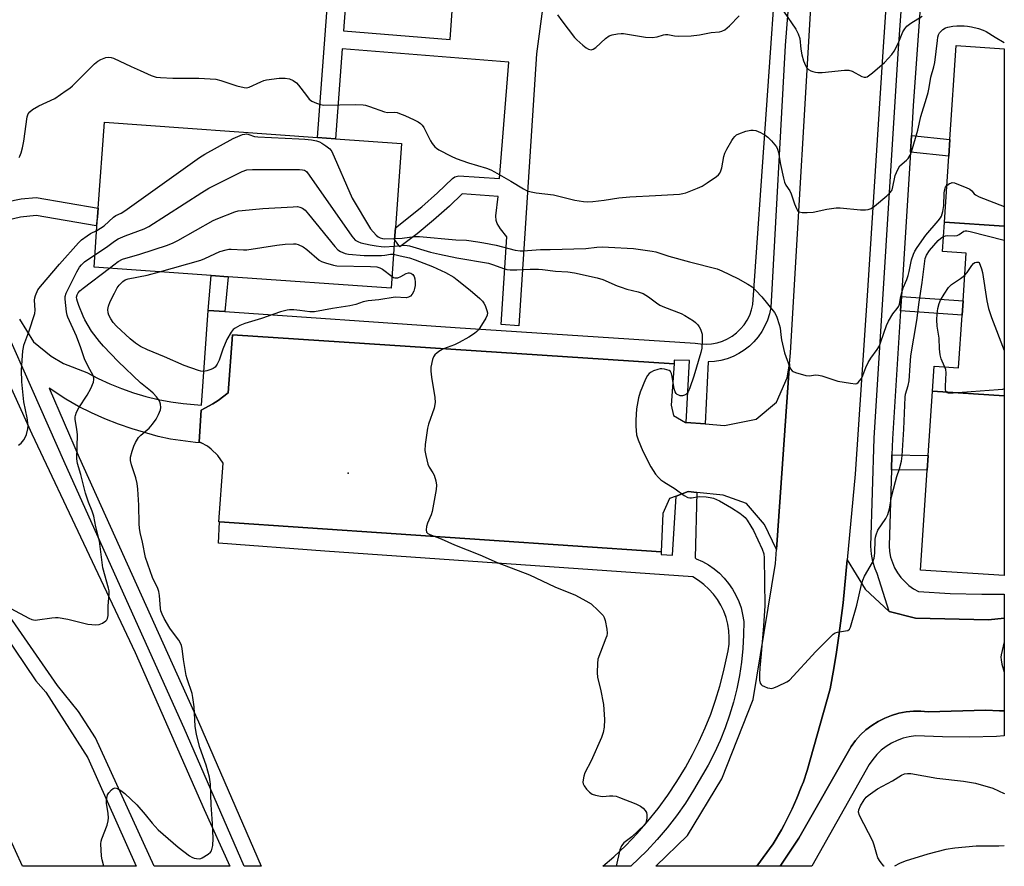
# Model space of a CAD drawing. Units: inches. Extents: x 1285763 to 1291763, y 521450 to 525451.
# Drawn here: x 1291432 to 1291763, y 521450 to 521735 of the extents above; entities that cross this region are included whole.
import ezdxf

# ---------------------------------------------------------------- set-up
doc = ezdxf.new("R2010")
doc.units = ezdxf.units.IN
doc.header["$MEASUREMENT"] = 0
for name, color, linetype in [('BLDG-Footprint', 5, 'Continuous'), ('ELEV-Spot Elevation', 7, 'Continuous'), ('TRANS-Non Street Sidewalk', 7, 'Continuous'), ('TRANS-Parking Lot', 4, 'Continuous'), ('TRANS-Road', 130, 'Continuous'), ('TRANS-Street Sidewalk', 7, 'Continuous'), ('Undefined', 1, 'Continuous')]:
    doc.layers.add(name, color=color, linetype=linetype)

msp = doc.modelspace()

# ---------------------------------------------------------------- linework, layer by layer
at = {"layer": 'BLDG-Footprint'}
for points, elevation in [([(1291762.98, 521665.38), (1291742.89, 521666.7), (1291744.35, 521688.86), (1291744.72, 521694.49), (1291746.79, 521725.99), (1291762.98, 521724.92)], 452.33), ([(1291558.2, 521660.89), (1291557.04, 521644.51), (1291502.22, 521648.4), (1291496.54, 521648.81), (1291457.23, 521651.6), (1291458.43, 521668.44), (1291458.64, 521671.45), (1291460.69, 521700.23), (1291532.33, 521695.14), (1291538.32, 521694.71), (1291560.5, 521693.13), (1291558.48, 521664.81)], 455.19), ([(1291762.98, 521665.38), (1291762.97, 521608.35), (1291738.84, 521609.94), (1291739.39, 521618.31), (1291747.64, 521617.76), (1291748.81, 521635.48), (1291749.12, 521640.26), (1291750.18, 521656.28), (1291742.23, 521656.8), (1291742.89, 521666.7)], 455.85), ([(1291762.97, 521608.35), (1291762.97, 521548.01), (1291734.88, 521549.86), (1291737.09, 521583.42), (1291737.42, 521588.4), (1291738.84, 521609.94)], 457.47)]:
    msp.add_lwpolyline(points, close=True, dxfattribs=dict(at, elevation=elevation))
at = {"layer": 'ELEV-Spot Elevation'}
msp.add_point((1291542.58, 521582.43, 458.7), dxfattribs=at)
at = {"layer": 'TRANS-Non Street Sidewalk'}
for points in [[(1291608.49, 521743.5), (1291605.9, 521723.23), (1291599.92, 521631.93), (1291593.93, 521632.33), (1291595.88, 521661.78), (1291593.7, 521664.51), (1291592.63, 521666.21), (1291592.32, 521667.25), (1291592.24, 521668.77), (1291592.99, 521675.37), (1291580.85, 521676.16), (1291576.66, 521672.12), (1291571.28, 521667.34), (1291565.71, 521662.78), (1291559.97, 521658.47), (1291558.2, 521660.89), (1291558.48, 521664.81), (1291567.38, 521671.89), (1291572.57, 521676.52), (1291577.58, 521681.37), (1291578.37, 521681.93), (1291579.79, 521682.24), (1291593.4, 521681.36), (1291596.58, 521720.42), (1291540.57, 521724.92), (1291538.32, 521694.71), (1291532.33, 521695.14), (1291543.53, 521845.11)], [(1291549.51, 521844.66), (1291541.02, 521730.9), (1291576.82, 521728.03), (1291577.7, 521740.84)]]:
    msp.add_lwpolyline(points, dxfattribs=at)
for points in [[(1291731.44, 521690.16), (1291731.79, 521695.79), (1291744.72, 521694.49), (1291744.35, 521688.86)], [(1291501.19, 521636.67), (1291495.5, 521637.06), (1291496.54, 521648.81), (1291502.22, 521648.4)], [(1291728.1, 521636.91), (1291728.4, 521641.69), (1291749.12, 521640.26), (1291748.81, 521635.48)], [(1291725.08, 521583.57), (1291725.24, 521588.55), (1291737.42, 521588.4), (1291737.09, 521583.42)]]:
    msp.add_lwpolyline(points, close=True, dxfattribs=at)
at = {"layer": 'TRANS-Parking Lot'}
for points in [[(1291652.1, 521619.08), (1291651.03, 521605.2), (1291651.91, 521601.83), (1291655.89, 521599.49), (1291656.15, 521599.47), (1291662.52, 521598.94), (1291668.96, 521598.39), (1291679.64, 521600.51), (1291686.42, 521606.25), (1291690, 521614.39), (1291690.88, 521619.08), (1291686.43, 521556.76), (1291682.48, 521565.19), (1291676.39, 521572.26), (1291668.56, 521575.05), (1291659.73, 521575.93), (1291656.78, 521576.22), (1291652.71, 521574.75), (1291650.49, 521573.95), (1291648.27, 521568.85), (1291647.71, 521556.06), (1291499.41, 521566.08), (1291499.15, 521566.1), (1291500.56, 521585.77), (1291498.78, 521588.37), (1291496.59, 521590.52), (1291495.32, 521591.45), (1291493.26, 521592.56), (1291492.57, 521592.9), (1291493.24, 521603.61), (1291497.09, 521605.7), (1291498.9, 521606.87), (1291502.28, 521609.4), (1291503.77, 521628.89)], [(1291724.36, 521535.98), (1291733.13, 521533.74), (1291757.63, 521533.13), (1291762.97, 521533.73), (1291762.96, 521502.66), (1291761.32, 521502.63), (1291756.79, 521502.8), (1291737.43, 521502.28), (1291734.95, 521502.51), (1291732.45, 521502.5), (1291729.97, 521502.27), (1291727.52, 521501.8), (1291725.12, 521501.11), (1291722.8, 521500.19), (1291720.57, 521499.07), (1291718.46, 521497.74), (1291716.48, 521496.22), (1291714.65, 521494.52), (1291712.99, 521492.66), (1291711.5, 521490.66), (1291693.97, 521459.84), (1291687.73, 521450.43), (1291679.8, 521450.43), (1291685.39, 521457.95), (1291688.11, 521462.63), (1291689.06, 521464.36), (1291690.86, 521467.89), (1291691.71, 521469.67), (1291693.3, 521473.29), (1291694.8, 521476.96), (1291695.49, 521478.81), (1291696.8, 521482.54), (1291704.53, 521510.05), (1291705.75, 521516.8), (1291706.67, 521522.3), (1291707.45, 521527.82), (1291708.85, 521538.88), (1291710.21, 521553.38), (1291716.22, 521543.52)]]:
    msp.add_lwpolyline(points, close=True, dxfattribs=at)
at = {"layer": 'TRANS-Road'}
for points in [[(1291728.75, 521822.31), (1291722.03, 521722.26), (1291717.03, 521643.75), (1291712.9, 521582.13), (1291710.21, 521553.38), (1291708.85, 521538.88), (1291707.45, 521527.82), (1291706.67, 521522.3), (1291705.75, 521516.8), (1291704.53, 521510.05), (1291696.8, 521482.54), (1291695.49, 521478.81), (1291694.8, 521476.96), (1291693.3, 521473.29), (1291691.71, 521469.67), (1291690.86, 521467.89), (1291689.06, 521464.36), (1291688.11, 521462.63), (1291685.39, 521457.95), (1291679.8, 521450.43), (1291645.96, 521450.43), (1291656.59, 521460.78), (1291668.1, 521479.74), (1291678.62, 521506.47), (1291686.1, 521552.05), (1291686.43, 521556.76), (1291690.88, 521619.08), (1291691.15, 521622.81), (1291698.84, 521754.06)], [(1291407.59, 521658.98), (1291436.28, 521595.6), (1291471.06, 521522.21), (1291494.16, 521469.53), (1291502.81, 521450.45), (1291477.43, 521450.45), (1291457.76, 521493.52), (1291452.04, 521502.44), (1291444.93, 521511.16), (1291427.82, 521535.84)], [(1291419.79, 521539.1), (1291437.65, 521512.69), (1291441.02, 521508.85), (1291455.1, 521486.88), (1291471.39, 521450.45), (1291433.17, 521450.45), (1291393.07, 521538)]]:
    msp.add_lwpolyline(points, dxfattribs=at)
at = {"layer": 'TRANS-Street Sidewalk'}
msp.add_lwpolyline([(1291458.64, 521671.45), (1291458.43, 521668.44), (1291457.92, 521665.48), (1291437.73, 521668.95), (1291432.53, 521668.38), (1291428.25, 521667.4), (1291424.08, 521665.97), (1291420.07, 521664.1), (1291417.33, 521669.44), (1291422.99, 521671.98), (1291427.8, 521673.49), (1291432.73, 521674.49), (1291437.74, 521674.96)], close=True, dxfattribs=at)
for points in [[(1291734.8, 521740.32, 0), (1291732.42, 521705.77, 0), (1291731.79, 521695.79, 0), (1291731.44, 521690.16, 0), (1291728.4, 521641.69, 0), (1291728.1, 521636.91, 0), (1291725.41, 521593.91, 0), (1291725.24, 521588.55, 0), (1291725.08, 521583.57, 0), (1291724.28, 521558.04, 0), (1291724.44, 521556.13, 0), (1291724.81, 521554.24, 0), (1291725.38, 521552.41, 0), (1291726.14, 521550.65, 0), (1291727.1, 521548.99, 0), (1291728.23, 521547.44, 0), (1291729.52, 521546.02, 0), (1291730.96, 521544.75, 0), (1291732.53, 521543.64, 0), (1291734.21, 521542.72, 0), (1291744.79, 521542.06, 0), (1291755.4, 521541.76, 0), (1291762.97, 521541.8, 0), (1291762.97, 521533.73, 0), (1291757.63, 521533.13, 0), (1291733.13, 521533.74, 0), (1291724.36, 521535.98, 0), (1291720.27, 521548.71, 0), (1291719.59, 521550.26, 0), (1291718.82, 521552.74, 0), (1291718.33, 521555.28, 0), (1291718.11, 521557.88, 0), (1291719.25, 521594.2, 0), (1291727.34, 521723.29, 0), (1291735.01, 521831.99, 0)], [(1291432.18, 521634.16, 0), (1291436.83, 521626.51, 0), (1291442.84, 521621.72, 0), (1291446.94, 521619.26, 0), (1291454.79, 521616.21, 0), (1291458.58, 521614.22, 0), (1291462.47, 521612.42, 0), (1291466.44, 521610.82, 0), (1291470.49, 521609.41, 0), (1291474.6, 521608.21, 0), (1291478.76, 521607.21, 0), (1291482.97, 521606.42, 0), (1291487.21, 521605.84, 0), (1291493.36, 521605.31, 0), (1291495.5, 521637.06, 0), (1291501.19, 521636.67, 0), (1291578.49, 521631.31, 0), (1291659.14, 521626.11, 0), (1291660.97, 521625.82, 0), (1291662.83, 521625.74, 0), (1291664.68, 521625.87, 0), (1291666.51, 521626.21, 0), (1291668.28, 521626.77, 0), (1291669.98, 521627.52, 0), (1291671.58, 521628.46, 0), (1291673.07, 521629.57, 0), (1291674.41, 521630.85, 0), (1291675.6, 521632.28, 0), (1291676.62, 521633.83, 0), (1291677.46, 521635.49, 0), (1291678.1, 521637.23, 0), (1291678.54, 521639.04, 0), (1291691.63, 521825.9, 0)], [(1291691.64, 521754.62, 0), (1291689.39, 521726.02, 0), (1291684.54, 521638.01, 0), (1291684.09, 521635.9, 0), (1291683.44, 521633.84, 0), (1291682.58, 521631.86, 0), (1291681.53, 521629.98, 0), (1291680.3, 521628.21, 0), (1291678.9, 521626.57, 0), (1291677.34, 521625.08, 0), (1291675.64, 521623.75, 0), (1291673.82, 521622.6, 0), (1291671.9, 521621.63, 0), (1291669.88, 521620.85, 0), (1291667.81, 521620.28, 0), (1291665.68, 521619.92, 0), (1291663.53, 521619.77, 0), (1291662.52, 521598.94, 0), (1291656.15, 521599.47, 0), (1291657.24, 521620.22, 0), (1291652.12, 521620.31, 0), (1291652.1, 521619.08, 0), (1291503.77, 521628.89, 0), (1291502.28, 521609.4, 0), (1291498.9, 521606.87, 0), (1291497.09, 521605.7, 0), (1291493.24, 521603.61, 0), (1291492.57, 521592.9, 0), (1291493.26, 521592.56, 0), (1291491.27, 521592.67, 0), (1291482.91, 521593.83, 0), (1291478.79, 521594.78, 0), (1291470.03, 521597.3, 0), (1291465.39, 521598.85, 0), (1291460.82, 521600.63, 0), (1291456.36, 521602.64, 0), (1291451.99, 521604.86, 0), (1291447.74, 521607.29, 0), (1291442.18, 521610.95, 0), (1291452.26, 521587.68, 0), (1291492.33, 521498.92, 0), (1291513.34, 521450.45, 0), (1291507.63, 521450.45, 0), (1291487.53, 521496.8, 0), (1291447.48, 521585.53, 0), (1291416.4, 521655.59, 0)]]:
    msp.add_polyline3d(points, dxfattribs=at)
for points in [[(1291659.73, 521575.93, 0), (1291659.09, 521554.03, 0), (1291659.45, 521553.67, 0), (1291661.56, 521552.73, 0), (1291663.58, 521551.6, 0), (1291665.49, 521550.29, 0), (1291667.26, 521548.81, 0), (1291668.9, 521547.17, 0), (1291670.38, 521545.4, 0), (1291671.7, 521543.5, 0), (1291672.84, 521541.48, 0), (1291673.78, 521539.37, 0), (1291674.54, 521537.19, 0), (1291675.09, 521534.94, 0), (1291675.44, 521532.66, 0), (1291675.4, 521528.09, 0), (1291675.14, 521523.53, 0), (1291674.67, 521518.99, 0), (1291673.99, 521514.47, 0), (1291673.1, 521509.99, 0), (1291672, 521505.56, 0), (1291670.7, 521501.18, 0), (1291669.19, 521496.87, 0), (1291667.49, 521492.64, 0), (1291665.58, 521488.48, 0), (1291663.49, 521484.43, 0), (1291658.63, 521475.99, 0), (1291655.86, 521471.63, 0), (1291652.9, 521467.41, 0), (1291649.75, 521463.31, 0), (1291646.42, 521459.37, 0), (1291642.91, 521455.57, 0), (1291637.58, 521450.43, 0), (1291628.11, 521450.43, 0), (1291631.82, 521453.66, 0), (1291635.81, 521457.46, 0), (1291639.63, 521461.43, 0), (1291643.26, 521465.57, 0), (1291646.71, 521469.87, 0), (1291649.97, 521474.31, 0), (1291653.02, 521478.9, 0), (1291655.86, 521483.62, 0), (1291658.27, 521487.96, 0), (1291660.49, 521492.39, 0), (1291662.53, 521496.91, 0), (1291664.37, 521501.51, 0), (1291666.01, 521506.19, 0), (1291667.46, 521510.94, 0), (1291668.71, 521515.74, 0), (1291670.25, 521522.78, 0), (1291670.54, 521525.02, 0), (1291670.61, 521527.28, 0), (1291670.46, 521529.53, 0), (1291670.1, 521531.75, 0), (1291669.53, 521533.94, 0), (1291668.76, 521536.06, 0), (1291667.78, 521538.09, 0), (1291666.62, 521540.02, 0), (1291665.28, 521541.83, 0), (1291663.76, 521543.51, 0), (1291662.1, 521545.03, 0), (1291660.3, 521546.39, 0), (1291658.38, 521547.57, 0), (1291534.79, 521556.19, 0), (1291499.05, 521558.88, 0), (1291499.41, 521566.08, 0), (1291647.71, 521556.06, 0), (1291647.69, 521555.07, 0), (1291651.51, 521554.93, 0), (1291652.71, 521574.75, 0), (1291656.78, 521576.22, 0)], [(1291756.79, 521502.8, 0), (1291761.32, 521502.63, 0), (1291762.96, 521502.66, 0), (1291762.96, 521494.2, 0), (1291760.35, 521494.05, 0), (1291751.28, 521493.82, 0), (1291742.2, 521493.87, 0), (1291733.13, 521494.22, 0), (1291731.04, 521493.94, 0), (1291728.99, 521493.44, 0), (1291727.01, 521492.72, 0), (1291725.11, 521491.81, 0), (1291723.32, 521490.7, 0), (1291721.65, 521489.4, 0), (1291720.14, 521487.94, 0), (1291718.78, 521486.33, 0), (1291717.6, 521484.58, 0), (1291698.33, 521450.43, 0), (1291687.73, 521450.43, 0), (1291693.97, 521459.84, 0), (1291711.5, 521490.66, 0), (1291712.99, 521492.66, 0), (1291714.65, 521494.52, 0), (1291716.48, 521496.22, 0), (1291718.46, 521497.74, 0), (1291720.57, 521499.07, 0), (1291722.8, 521500.19, 0), (1291725.12, 521501.11, 0), (1291727.52, 521501.8, 0), (1291729.97, 521502.27, 0), (1291732.45, 521502.5, 0), (1291734.95, 521502.51, 0), (1291737.43, 521502.28, 0)]]:
    msp.add_polyline3d(points, close=True, dxfattribs=at)
at = {"layer": 'Undefined'}
for points, elevation in [([(1291688.81, 521737.57), (1291692.99, 521731.55), (1291693.73, 521729.98), (1291694.26, 521728.35), (1291694.61, 521724.77), (1291695, 521722.88), (1291695.53, 521720.87), (1291695.83, 521720.04), (1291696.22, 521719.27), (1291696.69, 521718.56), (1291697.26, 521717.95), (1291697.95, 521717.56), (1291698.72, 521717.27), (1291699.52, 521717.06), (1291700.36, 521716.95), (1291701.85, 521717), (1291709.31, 521717.69), (1291710.77, 521717.69), (1291711.83, 521717.36), (1291715.11, 521715.58), (1291715.9, 521715.38), (1291716.42, 521715.38), (1291716.92, 521715.51), (1291717.4, 521715.78), (1291718.75, 521716.85), (1291722.71, 521720.3), (1291725.23, 521722.97), (1291726.02, 521724.17), (1291727.38, 521726.74), (1291728.94, 521730.63), (1291729.53, 521731.6), (1291730.25, 521732.47), (1291731.64, 521733.53), (1291735.36, 521735.88)], 450), ([(1291612.94, 521736.29), (1291614.32, 521734.35), (1291618.64, 521728.75), (1291619.44, 521727.9), (1291621.43, 521726.15), (1291622.57, 521725.22), (1291623.28, 521724.78), (1291623.76, 521724.62), (1291624.22, 521724.6), (1291624.92, 521724.78), (1291625.81, 521725.4), (1291629.06, 521728.35), (1291630.21, 521729.23), (1291631.28, 521729.64), (1291633.04, 521729.95), (1291634.23, 521730.06), (1291635.11, 521730.03), (1291642.44, 521728.81), (1291644.72, 521728.73), (1291646.39, 521728.88), (1291648.45, 521729.58), (1291649.13, 521729.7), (1291649.97, 521729.67), (1291652.22, 521729.25), (1291653.38, 521729.13), (1291657.82, 521729.21), (1291660.56, 521729.6), (1291664.48, 521730.33), (1291667.27, 521730.65), (1291668.07, 521730.82), (1291669.15, 521731.33), (1291670.68, 521732.63), (1291673.93, 521735.99)], 450), ([(1291432.06, 521688.42), (1291432.33, 521688.9), (1291432.71, 521689.97), (1291433.17, 521691.64), (1291433.66, 521693.91), (1291434.81, 521702.02), (1291435.14, 521703.09), (1291435.62, 521703.77), (1291436.51, 521704.49), (1291438.72, 521705.78), (1291444.09, 521708.26), (1291447.9, 521710.86), (1291449.06, 521711.71), (1291449.95, 521712.5), (1291457.39, 521719.89), (1291458.55, 521720.74), (1291459.52, 521721.34), (1291461.16, 521722.02), (1291462.21, 521722.12), (1291462.95, 521721.99), (1291463.74, 521721.72), (1291469.69, 521718.92), (1291472.66, 521717.61), (1291476.45, 521716), (1291478.11, 521715.44), (1291479.56, 521715.25), (1291483.69, 521715), (1291492.4, 521715.04), (1291498.16, 521714.72), (1291499.86, 521714.32), (1291505.18, 521712.5), (1291507.69, 521711.88), (1291508.52, 521711.85), (1291509.28, 521712.04), (1291513.26, 521713.87), (1291514.27, 521714.24), (1291515.11, 521714.44), (1291519.39, 521715.02), (1291521.45, 521715.02), (1291522.89, 521714.82), (1291524.11, 521714.28), (1291525.22, 521713.51), (1291525.94, 521712.7), (1291528.56, 521709.19), (1291529.51, 521708.05), (1291530.4, 521707.35), (1291531.93, 521706.62), (1291533.26, 521706.16), (1291534.38, 521706.02), (1291545, 521706.24), (1291547.61, 521706.13), (1291548.44, 521705.97), (1291549.79, 521705.56), (1291554.81, 521703.7), (1291555.8, 521703.56), (1291558.25, 521703.63), (1291559.05, 521703.49), (1291559.85, 521703.23), (1291561.67, 521702.48), (1291564.8, 521701.03), (1291566.11, 521700.34), (1291566.83, 521699.84), (1291567.45, 521699.23), (1291567.97, 521698.53), (1291570.2, 521693.99), (1291570.83, 521693.07), (1291571.71, 521692.04), (1291572.3, 521691.49), (1291573.02, 521691), (1291577.19, 521688.82), (1291578.82, 521688.13), (1291582.98, 521686.62), (1291589.07, 521684.83), (1291590.47, 521684.32), (1291591.79, 521683.63), (1291597.23, 521680.47), (1291601.47, 521677.84), (1291602.75, 521677.21), (1291604.07, 521676.84), (1291605.68, 521676.52), (1291611.5, 521675.84), (1291618.76, 521674.04), (1291621.58, 521673.61), (1291622.99, 521673.51), (1291624.76, 521673.63), (1291628.59, 521674.1), (1291633.49, 521674.92), (1291637.18, 521675.26), (1291645.79, 521675.6), (1291653.91, 521676.12), (1291654.97, 521676.28), (1291656.03, 521676.57), (1291659.89, 521678.07), (1291661.48, 521678.81), (1291663.18, 521679.91), (1291666.29, 521682.05), (1291666.94, 521682.6), (1291667.41, 521683.16), (1291667.78, 521683.88), (1291668.11, 521684.99), (1291668.79, 521688.78), (1291669.12, 521689.91), (1291669.78, 521691.23), (1291671.42, 521694.07), (1291671.9, 521694.82), (1291672.45, 521695.47), (1291673.08, 521695.99), (1291673.79, 521696.4), (1291676.2, 521697.21), (1291677.84, 521697.56), (1291678.66, 521697.56), (1291679.47, 521697.43), (1291680.28, 521697.15), (1291681.07, 521696.75), (1291682.61, 521695.87), (1291683.57, 521695.2), (1291684.78, 521693.98), (1291686.41, 521691.98), (1291686.8, 521691.22), (1291687.15, 521690.14), (1291687.76, 521686.02), (1291688.76, 521681.5), (1291689.13, 521680.12), (1291689.62, 521679.08), (1291690.91, 521677.18), (1291691.43, 521676.23), (1291692.56, 521672.87), (1291693.17, 521671.3), (1291693.55, 521670.62), (1291694.09, 521670.16), (1291695.1, 521669.96), (1291696.8, 521669.92), (1291698.78, 521670.03), (1291703.37, 521671.07), (1291706.45, 521671.5), (1291707.9, 521671.48), (1291714.65, 521670.88), (1291716.4, 521670.84), (1291717.26, 521670.94), (1291718.24, 521671.32), (1291719.42, 521672.07), (1291723.56, 521675.55), (1291724.81, 521676.8), (1291725.26, 521677.52), (1291725.48, 521678.05), (1291726.33, 521682.36), (1291727.18, 521684.41), (1291727.94, 521685.56), (1291730.09, 521687.47), (1291730.66, 521688.08), (1291731.35, 521689.2), (1291731.78, 521690.31), (1291733.9, 521697.56), (1291734.99, 521702.23), (1291736.9, 521708.28), (1291737.44, 521710.29), (1291737.76, 521711.9), (1291738.28, 521715.43), (1291739.28, 521718.89), (1291739.6, 521720.28), (1291740.49, 521727.69), (1291740.69, 521728.82), (1291740.92, 521729.55), (1291741.26, 521730.23), (1291741.72, 521730.85), (1291742.29, 521731.38), (1291743.26, 521731.94), (1291744.04, 521732.2), (1291745.66, 521732.51), (1291747.09, 521732.61), (1291749.45, 521732.61), (1291750.61, 521732.52), (1291752, 521732.28), (1291754.31, 521731.69), (1291755.9, 521731.17), (1291756.89, 521730.68), (1291759.91, 521728.8), (1291762.98, 521726.99)], 452), ([(1291458.11, 521663.94), (1291459.41, 521664.63), (1291460.59, 521665.48), (1291463.74, 521668.37), (1291464.59, 521668.9), (1291466.3, 521669.74), (1291467.56, 521670.54), (1291492.63, 521688.43), (1291494.41, 521689.48), (1291503.98, 521694.74), (1291507.11, 521696.1), (1291507.87, 521696.28), (1291508.4, 521696.31), (1291509.19, 521696.19), (1291511.1, 521695.49), (1291512.27, 521695.32), (1291526.05, 521694.72), (1291528.06, 521694.58), (1291530.26, 521694.32), (1291531.9, 521693.99), (1291532.95, 521693.66), (1291533.7, 521693.28), (1291535.11, 521692.36), (1291536.41, 521691.32), (1291537.06, 521690.39), (1291543.87, 521674.79), (1291550.09, 521664.45), (1291551.95, 521662.34), (1291552.69, 521661.77), (1291553.35, 521661.44), (1291554.06, 521661.23), (1291554.81, 521661.12), (1291558.22, 521661.17)], 454), ([(1291457.52, 521655.7), (1291461.41, 521658.29), (1291464.11, 521660.34), (1291465.31, 521661.1), (1291467.62, 521662.08), (1291474.01, 521664.5), (1291475.6, 521665.3), (1291493.44, 521676.7), (1291495.74, 521678.08), (1291506.95, 521683.74), (1291508.5, 521684.22), (1291510.4, 521684.41), (1291526.26, 521684.39), (1291527.28, 521684.31), (1291527.92, 521684.11), (1291528.54, 521683.66), (1291529.46, 521682.52), (1291543.78, 521662), (1291544.32, 521661.3), (1291544.93, 521660.69), (1291545.83, 521660.17), (1291546.84, 521659.8), (1291550.02, 521659.06), (1291551.95, 521658.71), (1291553.62, 521658.5), (1291554.76, 521658.46), (1291558.05, 521658.69)], 456), ([(1291558.22, 521661.17), (1291560.7, 521661.3), (1291564.85, 521661.85), (1291566.51, 521661.92), (1291578.8, 521660.81), (1291582.31, 521660.61), (1291586.12, 521660.15), (1291588.17, 521659.81), (1291592.26, 521658.95), (1291598.63, 521657.28), (1291600.31, 521657.05), (1291601.41, 521657.06), (1291607.23, 521657.47), (1291610.48, 521657.49), (1291622.36, 521657.85), (1291626.06, 521658.27), (1291627.99, 521658.38), (1291630.04, 521658.33), (1291638.38, 521657.82), (1291644.68, 521656.94), (1291645.9, 521656.7), (1291650.32, 521655.32), (1291657.23, 521653.4), (1291666.5, 521651.07), (1291668.14, 521650.41), (1291673.48, 521647.83), (1291676.78, 521645.92), (1291678.24, 521644.94), (1291679.53, 521643.78), (1291681.53, 521641.68), (1291685.75, 521636.35), (1291686.24, 521635.62), (1291686.62, 521634.84), (1291687.41, 521632.33), (1291687.66, 521631.19), (1291687.88, 521628.83), (1291688.14, 521627.19), (1291689.19, 521622.87), (1291690.86, 521618.24), (1291691.21, 521617.47), (1291691.67, 521616.83), (1291692.11, 521616.53), (1291692.89, 521616.21), (1291696.3, 521615.27), (1291697.44, 521615.12), (1291699.68, 521615.4), (1291700.62, 521615.35), (1291701.74, 521615.06), (1291707.03, 521613.34), (1291711.32, 521612.59), (1291712.99, 521612.46), (1291713.48, 521612.57), (1291713.87, 521612.82), (1291714.39, 521613.37), (1291714.98, 521614.25), (1291715.45, 521615.26), (1291716.46, 521617.95), (1291717.25, 521619.56), (1291718.17, 521621.08), (1291720.26, 521623.92), (1291721.02, 521625.17), (1291721.56, 521626.56), (1291723.37, 521631.95), (1291724.03, 521633.46), (1291725.49, 521635.94), (1291727.03, 521637.68), (1291727.52, 521638.47), (1291727.75, 521639.21), (1291728.18, 521641.75), (1291728.53, 521643.11), (1291729.05, 521644.7), (1291730.22, 521647.49), (1291730.67, 521648.77), (1291731.04, 521650.1), (1291731.85, 521654.05), (1291732.5, 521655.94), (1291732.96, 521656.99), (1291733.74, 521658.24), (1291736.65, 521662.34), (1291740.8, 521667.19), (1291741.5, 521668.12), (1291741.85, 521668.74), (1291742.34, 521670.33), (1291742.69, 521672.33), (1291742.78, 521676.4), (1291742.86, 521677.2), (1291743.23, 521678.42), (1291743.7, 521679.03)], 454), ([(1291743.7, 521679.03), (1291744.52, 521679.63), (1291744.98, 521679.85), (1291745.45, 521679.97), (1291746.26, 521679.88), (1291747.09, 521679.61), (1291750.15, 521678.37), (1291751.45, 521677.73), (1291752.09, 521677.22), (1291752.91, 521676.24), (1291753.29, 521675.9), (1291754.52, 521675.21), (1291762.98, 521671.97)], 454), ([(1291462.44, 521651.23), (1291465.37, 521653.46), (1291466.76, 521654.23), (1291472.58, 521655.91), (1291481.88, 521659), (1291483.83, 521659.72), (1291485.4, 521660.54), (1291497.22, 521667.22), (1291498.82, 521667.94), (1291504.51, 521670.21), (1291505.6, 521670.49), (1291506.98, 521670.66), (1291513.97, 521671.31), (1291524.13, 521671.89), (1291525.54, 521671.91), (1291526.36, 521671.79), (1291527.29, 521671.39), (1291528.13, 521670.75), (1291529.3, 521669.42), (1291538.06, 521658.52), (1291539.06, 521657.45), (1291540, 521656.85), (1291541.59, 521656.23), (1291542.7, 521655.95), (1291548.01, 521655.52), (1291553.77, 521655.49), (1291554.89, 521655.6), (1291556.83, 521655.96), (1291557.86, 521655.98)], 458), ([(1291431.87, 521591.83), (1291432.7, 521592.52), (1291433.59, 521593.62), (1291434.18, 521594.58), (1291434.49, 521595.36), (1291434.97, 521597.27), (1291435.08, 521598.39), (1291434.8, 521600.97), (1291433.69, 521606.41), (1291433.3, 521609.78), (1291433.01, 521613.14), (1291432.85, 521617.01), (1291433.34, 521623.46), (1291433.47, 521624.58), (1291433.69, 521625.43), (1291435.36, 521629.9), (1291437.31, 521636.06), (1291437.42, 521637.19), (1291437.19, 521640.55), (1291437.28, 521641.31), (1291437.53, 521642.12), (1291438.34, 521643.95), (1291439.19, 521645.15), (1291445.63, 521652.63), (1291452.01, 521659.78), (1291453.06, 521660.81), (1291454.88, 521662.16), (1291456.08, 521662.91), (1291458.11, 521663.94)], 454), ([(1291558.05, 521658.69), (1291561.39, 521658.94), (1291562.38, 521658.9), (1291563.22, 521658.76), (1291570.2, 521656.68), (1291573.28, 521655.92), (1291579.06, 521654.72), (1291589.76, 521652.89), (1291591.37, 521652.4), (1291594.76, 521651.14), (1291595.83, 521650.86), (1291596.96, 521650.73), (1291599.24, 521650.64), (1291603.67, 521650.89), (1291606.54, 521650.93), (1291607.85, 521650.83), (1291612.26, 521650.26), (1291616.35, 521650.04), (1291618.58, 521649.66), (1291626.24, 521648), (1291628.1, 521647.43), (1291632.91, 521645.37), (1291634.29, 521644.86), (1291636.24, 521644.24), (1291639.97, 521643.36), (1291641.64, 521642.72), (1291643.5, 521641.64), (1291646.14, 521639.57), (1291647.22, 521638.88), (1291648.86, 521638.16), (1291654.43, 521636), (1291655.7, 521635.37), (1291658.6, 521633.56), (1291659.25, 521633.03), (1291660.01, 521632.24), (1291660.5, 521631.58), (1291660.91, 521630.79), (1291661.46, 521629.1), (1291661.54, 521628.23), (1291661.54, 521626.75), (1291661.39, 521624.39), (1291661.05, 521622.94), (1291658.66, 521614.94), (1291657.32, 521611.03), (1291656.75, 521609.69), (1291656.44, 521609.23), (1291656.04, 521608.86), (1291655.57, 521608.59), (1291654.86, 521608.37), (1291654.13, 521608.41), (1291653.61, 521608.56), (1291653.14, 521608.8), (1291652.78, 521609.13), (1291652.41, 521609.77), (1291652.07, 521610.78), (1291651.42, 521614.83), (1291651.17, 521615.92), (1291650.82, 521616.58), (1291650.42, 521616.88), (1291649.66, 521617.17), (1291648.83, 521617.37), (1291647.97, 521617.47), (1291647.41, 521617.43), (1291646.56, 521617.23), (1291645.17, 521616.73), (1291644.38, 521616.35), (1291643.7, 521615.87), (1291643.14, 521615.26), (1291642.47, 521613.99), (1291640.67, 521609.67), (1291640.11, 521607.74), (1291639.48, 521604.08), (1291639.2, 521600.19), (1291639.21, 521598.19), (1291639.49, 521595.33), (1291640.02, 521593.65), (1291641.61, 521589.82), (1291644.26, 521584.58), (1291645.01, 521583.31), (1291645.87, 521582.11), (1291646.79, 521580.95), (1291647.62, 521580.13), (1291648.6, 521579.47), (1291652.42, 521577.19), (1291655.5, 521574.9), (1291656.68, 521574.27), (1291657.37, 521574.13), (1291657.89, 521574.14), (1291660.52, 521574.58), (1291662.79, 521574.44), (1291664.21, 521574.25), (1291665.3, 521574), (1291666.33, 521573.62), (1291667.36, 521573.09), (1291671.38, 521570.77), (1291674.1, 521568.98), (1291675.28, 521568.1), (1291675.89, 521567.51), (1291676.6, 521566.61), (1291677.85, 521564.66), (1291678.72, 521563.13), (1291681.67, 521556.94), (1291682.2, 521555.34), (1291682.35, 521554.01), (1291682.55, 521537.86), (1291682.13, 521531.18), (1291681.33, 521521.78), (1291680.83, 521517.09), (1291680.74, 521514.85), (1291680.78, 521512.87), (1291681.03, 521511.87), (1291681.29, 521511.5), (1291681.68, 521511.17), (1291682.4, 521510.8), (1291683.44, 521510.4), (1291684.24, 521510.19), (1291684.77, 521510.16), (1291685.59, 521510.33), (1291686.95, 521510.89), (1291689.91, 521512.31), (1291690.87, 521512.96), (1291699.63, 521522.6), (1291705.48, 521528.32), (1291706.19, 521528.78), (1291706.94, 521529.04), (1291709.67, 521529.45), (1291710.43, 521529.64), (1291711.01, 521530.05), (1291711.37, 521530.74), (1291713.41, 521538.1), (1291715.02, 521545.08), (1291715.41, 521546.52), (1291716.02, 521547.85), (1291718.68, 521552.45), (1291719.23, 521553.92), (1291719.51, 521555.58), (1291719.58, 521560.16), (1291719.69, 521560.99), (1291719.9, 521561.76), (1291720.53, 521563.26), (1291723.24, 521567.19), (1291723.88, 521568.49), (1291724.39, 521570.44), (1291725.13, 521574.45), (1291726.41, 521579.67), (1291726.87, 521581.28), (1291727.81, 521583.9), (1291728.48, 521586.45), (1291728.71, 521588.19), (1291729.21, 521597.24), (1291729.64, 521607.96), (1291729.83, 521608.97), (1291730.74, 521611.9), (1291731.06, 521613.41), (1291731.32, 521618.52), (1291731.62, 521621.83), (1291733.61, 521633.63), (1291734.34, 521639.87), (1291735.4, 521646.41), (1291736.42, 521654.51), (1291736.84, 521655.67), (1291737.88, 521657.19), (1291740.82, 521660.56), (1291741.71, 521661.33), (1291742.56, 521661.85)], 456), ([(1291742.56, 521661.85), (1291743.21, 521662.11), (1291743.77, 521662.19), (1291746.35, 521662.09), (1291747.13, 521662.17), (1291747.79, 521662.52), (1291749.34, 521663.67), (1291749.83, 521663.81), (1291750.37, 521663.81), (1291751.49, 521663.59), (1291762.97, 521660.62)], 456), ([(1291479.22, 521650.04), (1291493.09, 521653.92), (1291494.46, 521654.45), (1291499.48, 521656.81), (1291501.65, 521657.44), (1291502.48, 521657.59), (1291503.33, 521657.64), (1291507.4, 521657.37), (1291508.56, 521657.38), (1291518.62, 521658.98), (1291521.4, 521659.35), (1291524.18, 521659.48), (1291525.01, 521659.4), (1291525.79, 521659.19), (1291527.51, 521658.41), (1291528.66, 521657.55), (1291532.86, 521653.98), (1291533.59, 521653.54), (1291534.92, 521653.03), (1291537.67, 521652.22), (1291538.8, 521652.04), (1291550.14, 521651.84), (1291552.18, 521651.66), (1291553.26, 521651.38), (1291554.16, 521650.96), (1291557.32, 521648.45)], 460), ([(1291429.26, 521536.96), (1291435.28, 521533.73), (1291436.36, 521533.32), (1291437.46, 521533.11), (1291438.23, 521533.15), (1291443.08, 521533.86), (1291444.26, 521533.97), (1291445.12, 521533.96), (1291448.4, 521533.35), (1291455.19, 521531.76), (1291456.51, 521531.56), (1291457.6, 521531.53), (1291458.97, 521531.66), (1291460.01, 521532.02), (1291461.17, 521532.83), (1291461.54, 521533.23), (1291461.78, 521533.67), (1291461.94, 521534.66), (1291461.94, 521537.72), (1291462.26, 521542.01), (1291462.25, 521542.87), (1291462.12, 521543.86), (1291460.2, 521550.63), (1291459.06, 521559.64), (1291457.87, 521564.45), (1291457.12, 521568), (1291456.62, 521569.67), (1291455.41, 521572.72), (1291454.34, 521575.71), (1291452.83, 521582.02), (1291451.71, 521585.64), (1291451.46, 521587.24), (1291451.63, 521595.38), (1291451.45, 521597.12), (1291450.87, 521600.51), (1291450.86, 521601.32), (1291450.94, 521601.83), (1291451.31, 521602.86), (1291452.07, 521604.33), (1291454.87, 521608.64), (1291456.1, 521610.86), (1291457.01, 521613.03), (1291457.18, 521613.86), (1291457.15, 521614.38), (1291456.84, 521615.42), (1291455.41, 521617.96), (1291454.07, 521620.77), (1291452.79, 521624.54), (1291451.35, 521628.41), (1291448.39, 521634.77), (1291448.15, 521635.48), (1291447.93, 521636.6), (1291447.47, 521640.9), (1291447.52, 521641.73), (1291447.88, 521642.83), (1291451.44, 521650.01), (1291452.3, 521651.56), (1291453.02, 521652.42), (1291454.07, 521653.35), (1291457.52, 521655.7)], 456), ([(1291557.86, 521655.98), (1291560.05, 521655.36), (1291563.21, 521654.72), (1291565.07, 521654.1), (1291570.91, 521651.77), (1291573.78, 521650.52), (1291575.3, 521649.77), (1291578.03, 521648.23), (1291579.21, 521647.38), (1291583.54, 521643.86), (1291586.83, 521641.03), (1291587.66, 521640.23), (1291588.17, 521639.54), (1291588.55, 521638.75), (1291589.16, 521637.09), (1291589.35, 521636.26), (1291589.32, 521635.46), (1291588.87, 521634.44), (1291586.85, 521631.2), (1291586.33, 521630.5), (1291585.79, 521629.96), (1291585.01, 521629.35), (1291583.1, 521628.13), (1291579.83, 521626.33), (1291578.27, 521625.56), (1291574.66, 521624.17), (1291573.35, 521623.52), (1291572.46, 521622.87), (1291571.67, 521622.12), (1291571.21, 521621.45), (1291570.93, 521620.64), (1291570.39, 521618.02), (1291570.35, 521616.62), (1291570.57, 521614.69), (1291571.72, 521607.79), (1291571.81, 521606.1), (1291571.43, 521604.24), (1291569.61, 521598.93), (1291569.2, 521597.52), (1291568.49, 521592.08), (1291568.37, 521590.08), (1291568.64, 521588.33), (1291569.34, 521585.45), (1291569.81, 521584.41), (1291571.05, 521582.5), (1291571.44, 521581.74), (1291572.08, 521579.82), (1291572.28, 521578.4), (1291572.12, 521576.93), (1291570.78, 521569.59), (1291570.43, 521568.45), (1291569.25, 521565.69), (1291568.94, 521564.54), (1291568.79, 521563.4), (1291568.92, 521562.66), (1291569.31, 521562.22), (1291569.98, 521561.86), (1291573.78, 521560.39), (1291578.34, 521558.37), (1291586.79, 521555.03), (1291592.6, 521552.4), (1291603.45, 521548.32), (1291611.96, 521544.24), (1291618.93, 521541.44), (1291622.46, 521539.54), (1291624.16, 521538.5), (1291626.56, 521536.35), (1291628.19, 521534.69), (1291628.62, 521533.97), (1291628.95, 521532.9), (1291629.5, 521530.08), (1291629.59, 521528.68), (1291629.42, 521527.84), (1291629.14, 521527.02), (1291626.47, 521519.95), (1291626.28, 521518.57), (1291626.2, 521515.44), (1291626.37, 521513.77), (1291627.38, 521509.94), (1291628.37, 521504.79), (1291628.74, 521499.76), (1291628.55, 521497.1), (1291628.26, 521495.35), (1291627.65, 521493.69), (1291624.21, 521485.79), (1291622.08, 521481.77), (1291621.73, 521480.65), (1291621.49, 521479.51), (1291621.41, 521478.66), (1291621.47, 521478.13), (1291621.8, 521477.42), (1291622.67, 521476.33), (1291623.65, 521475.3), (1291624.56, 521474.66), (1291625.63, 521474.29), (1291627.33, 521473.95), (1291628.18, 521473.9), (1291630.42, 521474.11), (1291631.53, 521474.12), (1291632.62, 521473.95), (1291633.73, 521473.58), (1291639.21, 521471.4), (1291640.79, 521470.63), (1291641.64, 521469.96), (1291642.37, 521469.17), (1291642.76, 521468.51), (1291642.91, 521467.72), (1291642.89, 521466.6), (1291642.72, 521465.49), (1291642.54, 521464.98), (1291642.07, 521464.3), (1291637.82, 521460.35), (1291635.17, 521458.27), (1291634.35, 521457.3), (1291633.87, 521455.98), (1291632.62, 521450.44)], 458), ([(1291557.32, 521648.45), (1291557.82, 521648.17), (1291558.31, 521648), (1291559.3, 521648.04), (1291560.32, 521648.43), (1291562.09, 521649.45), (1291562.84, 521649.71), (1291563.22, 521649.7), (1291563.63, 521649.57), (1291564.25, 521649.08), (1291564.74, 521648.44), (1291565.02, 521647.67), (1291565.14, 521646.55), (1291565.1, 521645.41), (1291564.88, 521644.38), (1291564.59, 521643.58), (1291564.07, 521642.54), (1291563.56, 521641.89), (1291562.89, 521641.47), (1291562.1, 521641.28), (1291558.39, 521641.49), (1291552.83, 521640.59), (1291549.32, 521640.27), (1291547.66, 521639.9), (1291545.17, 521639.11), (1291543.16, 521638.62), (1291537.29, 521637.7), (1291531.27, 521636.63), (1291529.68, 521636.61), (1291526.39, 521637.08), (1291524.35, 521637.25), (1291522.9, 521637.29), (1291522.05, 521637.2), (1291519.84, 521636.63), (1291513.46, 521634.33), (1291507.82, 521632.69), (1291506.21, 521631.99), (1291504.67, 521631.16), (1291503.98, 521630.65), (1291503.27, 521629.79), (1291501.85, 521627.29), (1291500.52, 521624.03), (1291499.21, 521620.31), (1291498.57, 521619), (1291497.93, 521618.06), (1291497.28, 521617.55), (1291496.49, 521617.19), (1291495.09, 521616.74), (1291493.96, 521616.56), (1291493.11, 521616.68), (1291492.27, 521616.92), (1291487.52, 521618.59), (1291480.94, 521621.48), (1291475.21, 521623.8), (1291472.83, 521624.95), (1291471.16, 521626.09), (1291469.31, 521627.49), (1291464.8, 521631.75), (1291463.7, 521633.05), (1291462.89, 521634.25), (1291462.17, 521635.49), (1291461.92, 521636.27), (1291461.89, 521637.36), (1291462.11, 521638.46), (1291462.69, 521640.06), (1291464.05, 521642.91), (1291465, 521644.67), (1291465.69, 521645.55), (1291466.89, 521646.73), (1291467.72, 521647.33), (1291468.72, 521647.7), (1291475.01, 521648.9), (1291479.22, 521650.04)], 460), ([(1291743.06, 521618.06), (1291742.07, 521620.03), (1291741.77, 521620.8), (1291741.47, 521622.18), (1291741.19, 521624.15), (1291741.1, 521627.8), (1291740.42, 521631.82), (1291740.27, 521633.91), (1291740.39, 521635.95), (1291740.69, 521637.69), (1291741.12, 521639.43), (1291741.54, 521640.53), (1291742.77, 521642.57), (1291744.28, 521644.79), (1291745.29, 521645.75), (1291748.29, 521647.77), (1291749.69, 521648.88)], 458), ([(1291762.96, 521525.77), (1291761.95, 521521.44), (1291761.83, 521520.59), (1291761.88, 521519.74), (1291762.18, 521518.32), (1291762.96, 521515.56)], 456)]:
    msp.add_lwpolyline(points, dxfattribs=dict(at, elevation=elevation))
for points in [[(1291460.47, 521450.45, 458), (1291459.91, 521452.65, 458), (1291459.71, 521453.81, 458), (1291459.54, 521457.99, 458), (1291459.62, 521458.87, 458), (1291459.83, 521459.7, 458), (1291461.62, 521464.27, 458), (1291461.97, 521465.64, 458), (1291462.03, 521466.74, 458), (1291461.97, 521468.14, 458), (1291461.42, 521471.67, 458), (1291461.41, 521472.51, 458), (1291461.5, 521473.33, 458), (1291461.78, 521474.37, 458), (1291462.18, 521475.09, 458), (1291463.03, 521476.15, 458), (1291463.64, 521476.6, 458), (1291464.36, 521476.76, 458), (1291465.09, 521476.58, 458), (1291466.26, 521475.88, 458), (1291467.6, 521474.84, 458), (1291471.54, 521471.04, 458), (1291474.36, 521467.81, 458), (1291476.71, 521464.9, 458), (1291478.73, 521462.72, 458), (1291485.44, 521456.89, 458), (1291489.34, 521453.95, 458), (1291490.07, 521453.51, 458), (1291490.85, 521453.2, 458), (1291491.69, 521453.02, 458), (1291492.52, 521452.98, 458), (1291493.05, 521453.08, 458), (1291493.56, 521453.28, 458), (1291495.5, 521454.47, 458), (1291496.35, 521455.19, 458), (1291496.64, 521455.6, 458), (1291496.83, 521456.04, 458), (1291497.08, 521457.39, 458), (1291497.2, 521459.79, 458), (1291497.01, 521464.8, 458), (1291496.54, 521471.04, 458), (1291496.33, 521477.99, 458), (1291496.02, 521480.33, 458), (1291494.85, 521484.35, 458), (1291492.77, 521490.27, 458), (1291491.59, 521494.64, 458), (1291491.24, 521497.5, 458), (1291490.85, 521503.93, 458), (1291490.46, 521507.08, 458), (1291490.14, 521508.43, 458), (1291488.48, 521513.39, 458), (1291488.17, 521514.54, 458), (1291487.28, 521519.85, 458), (1291486.79, 521523.51, 458), (1291486.56, 521524.58, 458), (1291486.25, 521525.35, 458), (1291485.69, 521526.33, 458), (1291483.55, 521529.17, 458), (1291482.72, 521530.4, 458), (1291480.81, 521533.62, 458), (1291480.07, 521535.11, 458), (1291479.69, 521536.2, 458), (1291479.52, 521537.03, 458), (1291479.2, 521541.34, 458), (1291478.99, 521542.69, 458), (1291478.6, 521543.72, 458), (1291476.82, 521547.43, 458), (1291474.53, 521554.16, 458), (1291473.52, 521559.24, 458), (1291472.72, 521562.5, 458), (1291472.47, 521563.95, 458), (1291472.36, 521565.43, 458), (1291472.23, 521571.65, 458), (1291471.9, 521577.01, 458), (1291471.68, 521578.97, 458), (1291471.27, 521580.85, 458), (1291469.78, 521585.27, 458), (1291469.45, 521586.66, 458), (1291469.52, 521587.84, 458), (1291470.01, 521589.83, 458), (1291470.54, 521591.5, 458), (1291471.12, 521592.75, 458), (1291472.14, 521594.37, 458), (1291472.97, 521595.19, 458), (1291475.72, 521597.51, 458), (1291476.86, 521598.87, 458), (1291478.08, 521600.56, 458), (1291478.91, 521602.09, 458), (1291479.55, 521603.67, 458), (1291479.67, 521604.48, 458), (1291479.54, 521605.58, 458), (1291479.3, 521606.38, 458), (1291478.91, 521607.11, 458), (1291478.22, 521608.02, 458), (1291477.08, 521609.29, 458), (1291476.21, 521610.09, 458), (1291472.88, 521612.77, 458), (1291465.34, 521619.92, 458), (1291460.41, 521625.04, 458), (1291459.04, 521626.6, 458), (1291456.38, 521630.15, 458), (1291454.17, 521633.88, 458), (1291453.58, 521635.09, 458), (1291452.15, 521638.67, 458), (1291451.63, 521640.06, 458), (1291451.42, 521640.9, 458), (1291451.38, 521641.57, 458), (1291451.54, 521642.28, 458), (1291451.89, 521642.96, 458), (1291452.45, 521643.63, 458), (1291453.61, 521644.58, 458), (1291462.44, 521651.23, 458)], [(1291749.69, 521648.88, 458), (1291750.46, 521649.77, 458), (1291752.04, 521652.19, 458), (1291752.61, 521652.82, 458), (1291753.13, 521653.15, 458), (1291753.64, 521653.32, 458), (1291754.26, 521653.3, 458), (1291754.56, 521653.18, 458), (1291755.33, 521651.06, 458), (1291755.65, 521649.82, 458), (1291757.09, 521640.29, 458), (1291757.69, 521637.74, 458), (1291758.7, 521634.68, 458), (1291762.97, 521623.59, 458)], [(1291762.97, 521610.75, 458), (1291762.37, 521610.52, 458), (1291760.91, 521610.35, 458), (1291745.8, 521609.26, 458), (1291744.12, 521609.27, 458), (1291743.69, 521609.44, 458), (1291743.54, 521609.58, 458), (1291743.34, 521609.95, 458), (1291743.24, 521610.46, 458), (1291743.22, 521611.61, 458), (1291743.42, 521616.09, 458), (1291743.31, 521617.25, 458), (1291743.06, 521618.06, 458)], [(1291722.6, 521450.43, 458), (1291722.53, 521450.5, 458), (1291721.31, 521452.09, 458), (1291720.55, 521453.3, 458), (1291720.14, 521454.38, 458), (1291719.25, 521457.47, 458), (1291718.77, 521458.85, 458), (1291714.34, 521467.52, 458), (1291714.04, 521468.61, 458), (1291714.11, 521469.44, 458), (1291714.67, 521470.74, 458), (1291715.89, 521472.73, 458), (1291716.59, 521473.65, 458), (1291717.24, 521474.23, 458), (1291720.44, 521476.4, 458), (1291725.42, 521479.12, 458), (1291728.42, 521481.05, 458), (1291729.45, 521481.44, 458), (1291730.5, 521481.58, 458), (1291731.61, 521481.54, 458), (1291740.34, 521480.05, 458), (1291749.3, 521479.05, 458), (1291753.33, 521478.32, 458), (1291759.08, 521476.65, 458), (1291762.92, 521474.83, 458), (1291762.96, 521474.81, 458)], [(1291761.12, 521457.17, 458), (1291756.04, 521457.2, 458), (1291753.5, 521457.15, 458), (1291746.37, 521456.5, 458), (1291743.3, 521456.02, 458), (1291737.27, 521454.5, 458), (1291729.73, 521452.18, 458), (1291727.82, 521451.41, 458), (1291726.06, 521450.43, 458)], [(1291762.96, 521457.28, 458), (1291762.88, 521457.25, 458), (1291761.12, 521457.17, 458)]]:
    msp.add_polyline3d(points, dxfattribs=at)

doc.saveas('drawing.dxf')
